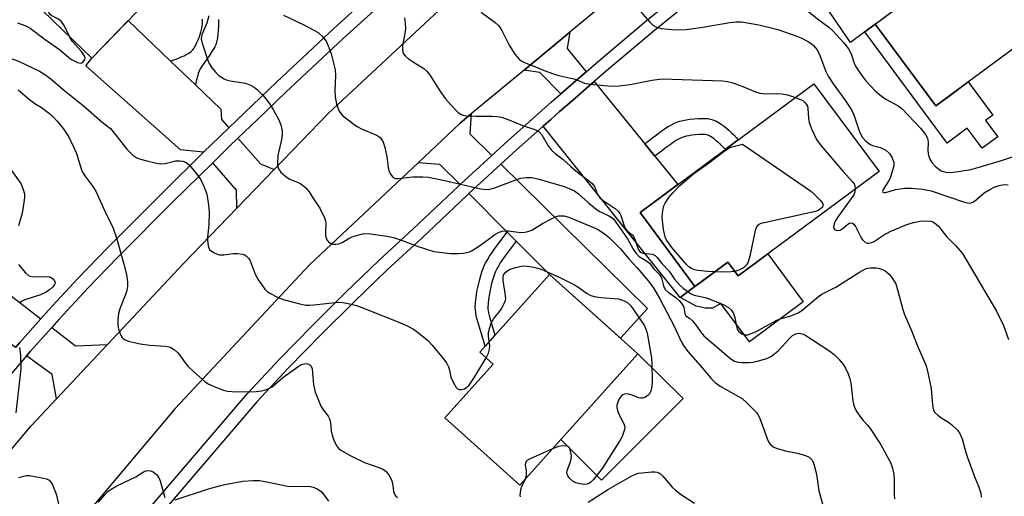
# Model space of a CAD drawing. Units: inches. Extents: x 1261763 to 1267763, y 505453 to 509454.
# Drawn here: x 1263755 to 1264018, y 507555 to 507682 of the extents above; entities that cross this region are included whole.
import ezdxf

# ---------------------------------------------------------------- set-up
doc = ezdxf.new("R2010")
doc.units = ezdxf.units.IN
doc.header["$MEASUREMENT"] = 0
for name, color, linetype in [('BLDG-Footprint', 5, 'Continuous'), ('CULTRL-Pad', 6, 'Continuous'), ('TRANS-Driveway', 251, 'Continuous'), ('TRANS-Non Street Sidewalk', 7, 'Continuous'), ('TRANS-Road', 130, 'Continuous'), ('TRANS-Street Sidewalk', 7, 'Continuous'), ('Undefined', 1, 'Continuous')]:
    doc.layers.add(name, color=color, linetype=linetype)

msp = doc.modelspace()

# ---------------------------------------------------------------- linework, layer by layer
at = {"layer": 'BLDG-Footprint'}
for points, elevation in [([(1263801.7, 507699.92), (1263774.64, 507671.97), (1263758.93, 507687.18), (1263766.98, 507695.5), (1263757.41, 507704.76), (1263792.68, 507741.2), (1263815.67, 507718.96), (1263799.4, 507702.15)], 429.81), ([(1264045.46, 507692.84), (1264000.03, 507659.16), (1263983.84, 507681), (1264029.26, 507714.68)], 421.07), ([(1263984.87, 507641.65), (1263947.21, 507613.74), (1263944.5, 507617.4), (1263935.71, 507610.89), (1263921.04, 507630.7), (1263967.49, 507665.11)], 427.36), ([(1263920.5, 507592.9), (1263888.96, 507557.81), (1263868.95, 507575.79), (1263881.86, 507590.15), (1263878.25, 507593.39), (1263896.89, 507614.12)], 434.62)]:
    msp.add_lwpolyline(points, close=True, dxfattribs=dict(at, elevation=elevation))
at = {"layer": 'CULTRL-Pad'}
for points in [[(1263983.84, 507681), (1264000.03, 507659.16), (1264003.25, 507661.55), (1264008.71, 507665.59), (1264015.28, 507656.73), (1264013.32, 507655.28), (1264016.55, 507650.93), (1264012.39, 507647.85), (1264008.44, 507653.19), (1264003.1, 507649.23), (1263981.07, 507678.95)], [(1263955.17, 507619.64), (1263964.65, 507606.84), (1263950.24, 507596.16), (1263942.66, 507606.38), (1263940.39, 507605.14), (1263938.47, 507605.15), (1263936.02, 507605.69), (1263934.45, 507606.58), (1263931.76, 507607.97), (1263935.71, 507610.89), (1263937.54, 507612.25), (1263944.5, 507617.4), (1263947.21, 507613.74)], [(1263932.55, 507580.98), (1263910.74, 507559.17), (1263899.91, 507569.99), (1263920.5, 507592.9)]]:
    msp.add_lwpolyline(points, close=True, dxfattribs=at)
at = {"layer": 'TRANS-Driveway'}
for points in [[(1263985.06, 507693), (1263990.17, 507685.69), (1263984.51, 507681.49), (1263983.84, 507681), (1263981.07, 507678.95), (1263977.25, 507676.11), (1263962.52, 507697.66), (1263961.37, 507707.93), (1263968.63, 507713.23), (1263970.16, 507714.32)], [(1263795.65, 507671.17), (1263802.3, 507664.79), (1263809.07, 507658.3), (1263809.27, 507655.52), (1263811.22, 507653.31), (1263808.76, 507650.95), (1263804.52, 507646.8), (1263798.36, 507647.45), (1263773.02, 507669.86), (1263774.64, 507671.97), (1263784.36, 507682.01)], [(1263906.69, 507668.33), (1263899.89, 507662.43), (1263894.25, 507668.1), (1263890.08, 507668.73), (1263902.33, 507678.9), (1263901.62, 507674.57)], [(1263922.31, 507649.08), (1263925.02, 507645.74), (1263931.15, 507638.19), (1263921.04, 507630.7), (1263935.71, 507610.89), (1263931.76, 507607.97), (1263895.17, 507653.77), (1263897.21, 507655.59), (1263899.55, 507657.68), (1263902.27, 507660.04), (1263908.81, 507665.71)], [(1263881.46, 507645.94), (1263872.98, 507638.14), (1263867.58, 507643.56), (1263861.78, 507643.98), (1263873.01, 507654.58), (1263875.98, 507657.04), (1263875.59, 507651.72)], [(1263823.33, 507642.19), (1263813.37, 507631.85), (1263813.27, 507636.66), (1263806.93, 507644.01), (1263811.31, 507648.32), (1263813.64, 507650.55), (1263819.7, 507643.68)], [(1263888, 507623.05), (1263885.6, 507625.46), (1263875.35, 507635.75), (1263883.86, 507643.58), (1263923.05, 507605.02), (1263915.81, 507597.12), (1263896.89, 507614.12)], [(1263733.41, 507619.1), (1263736.5, 507617.44), (1263752.76, 507608.68), (1263761.06, 507602.24), (1263755.44, 507595.9), (1263754.3, 507594.56), (1263747.91, 507599.29), (1263730.55, 507596.5), (1263693.64, 507622.87), (1263699.91, 507630.91), (1263720.45, 507614.9), (1263726.59, 507622.78)], [(1263778.83, 507595.4), (1263765.21, 507580.87), (1263764.03, 507587.35), (1263757.25, 507592.37), (1263758.21, 507593.5), (1263763.96, 507599.98), (1263770.32, 507595.04)]]:
    msp.add_lwpolyline(points, close=True, dxfattribs=at)
at = {"layer": 'TRANS-Non Street Sidewalk'}
msp.add_lwpolyline([(1263808.46, 507682.31), (1263808.49, 507681.42), (1263808.47, 507680.39), (1263808.42, 507679.41), (1263808.32, 507678.4), (1263808.19, 507677.42), (1263808.03, 507676.6), (1263807.84, 507675.86), (1263807.64, 507675.3), (1263807.48, 507674.94), (1263807.28, 507674.57), (1263806.74, 507673.69), (1263806.17, 507672.86), (1263804.71, 507670.83), (1263804.08, 507669.9), (1263803.62, 507669.12), (1263803.32, 507668.49), (1263803.08, 507667.83), (1263802.86, 507667.07), (1263802.61, 507666.12), (1263802.3, 507664.79), (1263795.65, 507671.17), (1263797.78, 507671.96), (1263798.56, 507672.27), (1263799.29, 507672.6), (1263799.87, 507672.89), (1263800.4, 507673.18), (1263800.87, 507673.49), (1263801.2, 507673.76), (1263801.39, 507673.93), (1263801.63, 507674.21), (1263801.86, 507674.52), (1263802.09, 507674.87), (1263802.32, 507675.25), (1263802.74, 507676.09), (1263802.98, 507676.65), (1263803.37, 507677.71), (1263803.73, 507678.88), (1263804, 507679.99), (1263804.1, 507680.49), (1263804.17, 507680.96), (1263804.21, 507681.56), (1263804.19, 507682.35)], dxfattribs=at)
for points in [[(1263925.02, 507645.74), (1263922.31, 507649.08), (1263924.14, 507650.51), (1263925.41, 507651.48), (1263926.56, 507652.32), (1263927.58, 507653.03), (1263928.57, 507653.66), (1263929.43, 507654.16), (1263930.26, 507654.58), (1263931.05, 507654.91), (1263931.7, 507655.11), (1263932.44, 507655.29), (1263933.38, 507655.47), (1263934.38, 507655.61), (1263935.51, 507655.73), (1263936.6, 507655.81), (1263937.6, 507655.85), (1263938.46, 507655.85), (1263939.15, 507655.79), (1263939.83, 507655.65), (1263940.5, 507655.45), (1263940.87, 507655.31), (1263941.25, 507655.15), (1263941.99, 507654.76), (1263942.73, 507654.29), (1263943.47, 507653.76), (1263944.2, 507653.16), (1263944.76, 507652.67), (1263945.41, 507652.06), (1263946.06, 507651.41), (1263946.82, 507650.61), (1263947.27, 507650.13), (1263943.79, 507647.55), (1263943.68, 507647.67), (1263942.99, 507648.39), (1263942.41, 507648.97), (1263941.85, 507649.49), (1263941.42, 507649.88), (1263940.84, 507650.35), (1263940.32, 507650.73), (1263939.85, 507651.02), (1263939.39, 507651.26), (1263939.24, 507651.33), (1263939.11, 507651.38), (1263938.8, 507651.47), (1263938.55, 507651.52), (1263938.26, 507651.54), (1263937.68, 507651.55), (1263936.84, 507651.51), (1263935.9, 507651.44), (1263934.92, 507651.34), (1263934.08, 507651.22), (1263933.33, 507651.08), (1263932.84, 507650.96), (1263932.53, 507650.86), (1263932.06, 507650.67), (1263931.48, 507650.38), (1263930.81, 507649.99), (1263929.96, 507649.45), (1263929.06, 507648.82), (1263927.99, 507648.04), (1263926.77, 507647.11)], [(1263888, 507623.05), (1263885.8, 507620.17), (1263885.04, 507619.12), (1263884.33, 507618.1), (1263883.74, 507617.21), (1263883.21, 507616.34), (1263882.79, 507615.6), (1263882.44, 507614.89), (1263882.27, 507614.5), (1263882.08, 507613.97), (1263881.73, 507612.9), (1263881.4, 507611.7), (1263881.09, 507610.33), (1263880.82, 507608.96), (1263880.6, 507607.54), (1263880.47, 507606.37), (1263880.43, 507605.4), (1263880.44, 507604.96), (1263880.5, 507604.42), (1263880.61, 507603.84), (1263880.76, 507603.13), (1263881.11, 507601.87), (1263882.29, 507597.88), (1263879.65, 507594.94), (1263877.87, 507600.95), (1263877.5, 507602.32), (1263877.3, 507603.18), (1263877.17, 507603.94), (1263877.08, 507604.7), (1263877.06, 507605.41), (1263877.11, 507606.63), (1263877.26, 507607.98), (1263877.5, 507609.53), (1263877.79, 507611.03), (1263878.14, 507612.52), (1263878.5, 507613.86), (1263878.9, 507615.09), (1263879.15, 507615.76), (1263879.38, 507616.3), (1263879.81, 507617.16), (1263880.3, 507618.04), (1263880.89, 507619.01), (1263881.54, 507619.99), (1263882.3, 507621.08), (1263883.1, 507622.18), (1263885.6, 507625.46)]]:
    msp.add_lwpolyline(points, close=True, dxfattribs=at)
at = {"layer": 'TRANS-Road'}
for points in [[(1263725.07, 507534.02), (1263758.44, 507573.64), (1263765.21, 507580.87), (1263778.83, 507595.4), (1263799.19, 507617.13), (1263813.37, 507631.85), (1263823.33, 507642.19), (1263837.73, 507657.14), (1263864.88, 507682.46), (1263876.46, 507693.27), (1263878.77, 507694.99), (1263909.21, 507717.76), (1263926.27, 507731.01), (1263943.37, 507744.3), (1263980.11, 507771.99), (1263981.89, 507773.18), (1263999.15, 507784.7), (1264020.31, 507798.83)], [(1264029.27, 507773.87), (1264012.98, 507763.67), (1264008.77, 507761.04), (1263964.86, 507729.47), (1263949.89, 507717.54), (1263924.65, 507697.41), (1263902.33, 507678.9), (1263890.08, 507668.73), (1263875.98, 507657.04), (1263873.01, 507654.58), (1263861.78, 507643.98), (1263832.82, 507616.66), (1263796.95, 507578.34), (1263774.26, 507551.31)]]:
    msp.add_lwpolyline(points, dxfattribs=at)
at = {"layer": 'TRANS-Street Sidewalk'}
for points in [[(1263781.58, 507541.72, 0), (1263816.21, 507582.32, 0), (1263824.77, 507591.47, 0), (1263833.46, 507600.43, 0), (1263842.32, 507609.23, 0), (1263851.33, 507617.86, 0), (1263860.46, 507626.29, 0), (1263872.56, 507637.76, 0), (1263872.98, 507638.14, 0), (1263881.46, 507645.94, 0), (1263884.86, 507649.07, 0), (1263897.32, 507660.2, 0), (1263899.89, 507662.43, 0), (1263906.69, 507668.33, 0), (1263909.94, 507671.15, 0), (1263922.73, 507681.92, 0), (1263935.66, 507692.5, 0), (1263948.79, 507702.91, 0), (1263959.35, 507710.62, 0), (1263966.66, 507715.96, 0), (1263968.23, 507717.08, 0), (1263984.64, 507728.76, 0), (1264002.78, 507741.35, 0), (1264021.06, 507753.72, 0)], [(1263754.3, 507594.56, 0), (1263755.44, 507595.9, 0), (1263761.06, 507602.24, 0), (1263763.1, 507604.54, 0), (1263770.93, 507613.01, 0), (1263778.95, 507621.32, 0), (1263793.76, 507636.23, 0), (1263804.52, 507646.8, 0), (1263808.76, 507650.95, 0), (1263811.22, 507653.31, 0), (1263823.93, 507665.5, 0), (1263839.28, 507679.85, 0), (1263854.8, 507694.02, 0)], [(1263857.22, 507691.26, 0), (1263841.77, 507677.16, 0), (1263826.45, 507662.83, 0), (1263818.88, 507655.57, 0), (1263813.64, 507650.55, 0), (1263811.31, 507648.32, 0), (1263806.93, 507644.01, 0), (1263796.35, 507633.62, 0), (1263781.57, 507618.75, 0), (1263773.6, 507610.49, 0), (1263765.82, 507602.08, 0), (1263763.96, 507599.98, 0), (1263758.21, 507593.5, 0), (1263757.25, 507592.37, 0), (1263750.79, 507584.76, 0)], [(1263937.78, 507689.88, 0), (1263924.88, 507679.33, 0), (1263912.13, 507668.6, 0), (1263908.81, 507665.71, 0), (1263902.27, 507660.04, 0), (1263899.55, 507657.68, 0), (1263897.21, 507655.59, 0), (1263895.17, 507653.77, 0), (1263887.12, 507646.57, 0), (1263883.86, 507643.58, 0), (1263875.35, 507635.75, 0), (1263874.86, 507635.29, 0), (1263862.76, 507623.83, 0), (1263853.64, 507615.41, 0), (1263844.67, 507606.82, 0), (1263835.86, 507598.06, 0), (1263827.21, 507589.15, 0), (1263818.73, 507580.08, 0), (1263784.14, 507539.52, 0)]]:
    msp.add_polyline3d(points, dxfattribs=at)
at = {"layer": 'Undefined'}
for points, elevation in [([(1263768.82, 507677.6), (1263767.27, 507680.65), (1263766.44, 507681.8), (1263765.55, 507682.49), (1263764.02, 507683.27), (1263763.59, 507683.57), (1263763.31, 507683.95), (1263762.94, 507684.88), (1263762.67, 507685.32), (1263761.64, 507686.23), (1263760.92, 507686.66), (1263760.4, 507686.88), (1263758.99, 507687.12)], 432), ([(1263825.84, 507683.45), (1263831.31, 507680.85), (1263835.14, 507678.77), (1263836.2, 507677.85), (1263837.21, 507676.52), (1263837.81, 507675.26), (1263838.54, 507673.13), (1263839.64, 507668.86), (1263839.76, 507667.4), (1263839.57, 507663.27), (1263839.64, 507661.6), (1263839.97, 507659.68), (1263840.67, 507657.81), (1263841.13, 507657.11), (1263841.73, 507656.52), (1263845.37, 507653.75), (1263846.68, 507653.08), (1263850.54, 507651.49), (1263851.29, 507651.05), (1263851.71, 507650.67), (1263852.04, 507650.22), (1263852.44, 507649.46), (1263852.92, 507648.1), (1263853.45, 507645.55), (1263853.78, 507642.7), (1263853.98, 507641.89), (1263854.44, 507640.91), (1263855.08, 507640.11), (1263855.76, 507639.81), (1263856.58, 507639.75), (1263860.39, 507640.19), (1263863.08, 507640.2), (1263864.56, 507640.1), (1263869.32, 507639.19), (1263878.43, 507637.04), (1263880.08, 507636.85), (1263880.89, 507636.93), (1263881.97, 507637.23), (1263887.89, 507639.46), (1263889.26, 507639.9), (1263890.68, 507640.09), (1263892.11, 507640.07), (1263893.8, 507639.71), (1263900.8, 507637.61), (1263902.15, 507637.13), (1263903.52, 507636.46), (1263904.66, 507635.66), (1263907.29, 507633.26), (1263909.34, 507631.58), (1263910.33, 507630.99), (1263912.89, 507629.75), (1263913.57, 507629.3), (1263913.92, 507628.97), (1263917.68, 507623.67), (1263919.19, 507620.93), (1263919.99, 507619.75), (1263920.86, 507618.91), (1263922.88, 507617.7), (1263923.58, 507617.11), (1263924.7, 507615.64), (1263926.2, 507614.18), (1263926.59, 507613.63), (1263926.86, 507612.91), (1263927.29, 507611.05), (1263927.76, 507610.15), (1263928.52, 507609.43), (1263930.62, 507608), (1263931.48, 507607.2), (1263932.23, 507606.31), (1263932.7, 507605.36), (1263933.01, 507603.64), (1263933.28, 507603.1), (1263934.29, 507602.48), (1263935.09, 507601.76), (1263935.89, 507600.76), (1263937.25, 507598.68), (1263938.1, 507597.72), (1263944.73, 507592.03), (1263945.59, 507591.37), (1263946.28, 507590.99), (1263947.24, 507590.7), (1263948.34, 507590.58), (1263950.07, 507590.59), (1263951.21, 507590.67), (1263952.07, 507590.83), (1263954.88, 507591.64), (1263956.11, 507592.32), (1263957.91, 507593.69), (1263960.93, 507596.99), (1263961.79, 507597.79), (1263962.69, 507598.28), (1263963.41, 507598.43), (1263964.39, 507598.28), (1263965.36, 507597.85), (1263971.75, 507593.59), (1263972.91, 507592.71), (1263974.09, 507591.5), (1263975.36, 507590), (1263975.93, 507589.07), (1263976.62, 507587.58), (1263977.09, 507586.27), (1263977.38, 507585.19), (1263977.91, 507580.33), (1263978.13, 507579.19), (1263978.41, 507578.39), (1263978.97, 507577.41), (1263979.93, 507575.99), (1263980.64, 507575.1), (1263981.78, 507573.88), (1263982.5, 507572.94), (1263985.25, 507568.74), (1263988.04, 507563.69), (1263988.47, 507562.32), (1263988.79, 507560.62), (1263988.88, 507559.45), (1263988.9, 507555.32), (1263988.98, 507554.15)], 430), ([(1263878.6, 507684.22), (1263882.35, 507681.44), (1263883.22, 507680.68), (1263883.74, 507680.03), (1263884.16, 507679.3), (1263886.08, 507675.4), (1263887.65, 507673), (1263888.73, 507671.7), (1263889.33, 507671.25), (1263890.24, 507670.76), (1263893.15, 507669.64), (1263895.48, 507668.62), (1263897.98, 507667.73), (1263899.38, 507667.33), (1263903.33, 507666.46), (1263904.15, 507666.18), (1263906.25, 507665.27), (1263907.69, 507664.97), (1263912.43, 507664.55), (1263914.37, 507664.49), (1263915.5, 507664.53), (1263918.38, 507664.89), (1263924.23, 507666.1), (1263926.94, 507666.38), (1263943.03, 507665.88), (1263944.43, 507665.71), (1263945.8, 507665.33), (1263948.5, 507664.35), (1263951.92, 507662.91), (1263953, 507662.57), (1263954.62, 507662.4), (1263957.55, 507662.53), (1263959.02, 507662.44), (1263960.4, 507662.13), (1263962.53, 507661.44)], 426), ([(1263921.16, 507684.38), (1263923.63, 507681.57), (1263924.47, 507680.76), (1263925.42, 507680.26), (1263926.72, 507679.9), (1263930.45, 507679.56), (1263933.37, 507679.57), (1263937.81, 507680.24), (1263945.01, 507681.52), (1263946.67, 507681.69), (1263948.11, 507681.66), (1263952.76, 507680.9), (1263957.82, 507679.61), (1263962.94, 507677.83), (1263964.24, 507677.26), (1263966.01, 507676.33), (1263966.71, 507675.86), (1263967.34, 507675.31), (1263967.91, 507674.7), (1263968.31, 507674.13), (1263969.11, 507672.44), (1263970.62, 507668.42), (1263971.26, 507667.16), (1263972.58, 507665.09), (1263975.75, 507660.81), (1263977.55, 507658.11), (1263978.1, 507656.82), (1263979.67, 507652.27), (1263980.42, 507650.75), (1263981.33, 507649.74), (1263982.4, 507648.92), (1263983.14, 507648.6), (1263985.26, 507648.03), (1263986.67, 507647.32), (1263987.65, 507646.44), (1263988.38, 507645.33), (1263988.79, 507644.08), (1263988.84, 507643.59), (1263988.79, 507643.14), (1263987.84, 507639.88), (1263987.43, 507639.1), (1263985.95, 507636.8), (1263985.8, 507636.29), (1263985.91, 507636.1), (1263986.22, 507636.02), (1263986.66, 507636.08), (1263989.23, 507636.84), (1263991.75, 507637.19), (1263993.51, 507637.2), (1263996.5, 507636.97), (1263998.76, 507636.49), (1264007.69, 507633.49), (1264008.51, 507633.27), (1264009.05, 507633.22), (1264009.78, 507633.36), (1264010.27, 507633.62), (1264012.97, 507635.91), (1264014.6, 507636.95), (1264015.61, 507637.43), (1264016.92, 507637.87), (1264018.25, 507638.14), (1264019.38, 507638.1)], 424), ([(1263965.8, 507684.56), (1263968.75, 507682.22), (1263971.45, 507680.26), (1263972.55, 507679.27), (1263975.48, 507676.03), (1263976.72, 507674.46), (1263977.4, 507673.07), (1263978.26, 507670.57), (1263978.62, 507669.77), (1263980, 507667.64), (1263981.38, 507665.85), (1263983.86, 507663.21), (1263985.04, 507662.16), (1263986.72, 507660.99), (1263989.95, 507659.17), (1263991.04, 507658.4), (1263995.97, 507653.23), (1263997.24, 507651.58), (1263997.78, 507650.55), (1263997.97, 507649.47), (1263997.91, 507647.28), (1263997.97, 507646.43), (1263998.14, 507645.64), (1263998.42, 507644.96), (1263999, 507644.07), (1263999.96, 507643), (1264000.8, 507642.24), (1264001.48, 507641.83), (1264002.7, 507641.43), (1264003.8, 507641.38), (1264006.09, 507641.63), (1264009.36, 507642.22), (1264011.91, 507642.89), (1264017.58, 507644.58), (1264022.93, 507646.34)], 422), ([(1263754.83, 507681.42), (1263757.01, 507680.63), (1263758.21, 507679.96), (1263762.16, 507676.95), (1263766.04, 507674.29), (1263768.4, 507672.2), (1263769.09, 507671.7), (1263770.82, 507670.82), (1263771.53, 507670.65), (1263771.96, 507670.74), (1263772.33, 507671), (1263772.75, 507671.56), (1263772.86, 507671.98), (1263772.76, 507672.42), (1263772.38, 507673.08), (1263771.87, 507673.75), (1263769.45, 507676.53), (1263768.82, 507677.6)], 432), ([(1263805.87, 507683.26), (1263805.36, 507681.31), (1263804.06, 507678.15), (1263803.93, 507677.62), (1263803.9, 507677.09), (1263804.04, 507676.27), (1263804.46, 507674.9), (1263805.57, 507671.61), (1263806.01, 507670.55), (1263806.72, 507669.37), (1263807.74, 507668.08), (1263808.59, 507667.35), (1263810.02, 507666.45), (1263810.79, 507666.09), (1263811.62, 507665.87), (1263815.73, 507665.25), (1263817.06, 507664.77), (1263818.05, 507664.23), (1263818.94, 507663.48), (1263820.38, 507662), (1263821.16, 507661.11), (1263822.01, 507659.95), (1263823.08, 507658.24), (1263824.61, 507655.43), (1263825.11, 507654.12), (1263825.47, 507652.51), (1263825.51, 507651.68), (1263825.36, 507650.53), (1263824.32, 507645.92), (1263824.25, 507643.68), (1263824.33, 507642.87), (1263824.47, 507642.37), (1263825.1, 507641.51), (1263826.57, 507640.2), (1263827.53, 507639.59), (1263829.74, 507638.71), (1263830.51, 507638.31), (1263831.82, 507637.28), (1263832.73, 507636.24), (1263833.82, 507634.35), (1263835.55, 507631.88), (1263836.81, 507629.22), (1263837.07, 507628.39), (1263837.16, 507627.83), (1263837.02, 507625.26), (1263837.06, 507624.43), (1263837.38, 507623.42), (1263837.86, 507622.84), (1263838.52, 507622.43), (1263839, 507622.26), (1263839.78, 507622.19), (1263840.56, 507622.3), (1263841.52, 507622.67), (1263843.59, 507623.9), (1263844.63, 507624.32), (1263847.07, 507624.99), (1263848.5, 507625.04), (1263853.48, 507624.33), (1263855.22, 507623.99), (1263857.77, 507623.16), (1263861.53, 507621.65), (1263865.96, 507620.27), (1263870.42, 507619.74), (1263872.48, 507619.71), (1263873.93, 507619.82), (1263874.79, 507619.97), (1263875.5, 507620.2), (1263876.24, 507620.55), (1263878.44, 507621.92), (1263882.3, 507624.81), (1263883.43, 507625.47), (1263884.23, 507625.71), (1263885.06, 507625.82), (1263885.94, 507625.78), (1263889.17, 507625.37), (1263890.29, 507625.43), (1263891.12, 507625.59), (1263892.13, 507626.01), (1263895.01, 507627.76), (1263897.39, 507629.04), (1263898.46, 507629.55), (1263899.29, 507629.8), (1263900.66, 507629.78), (1263902.02, 507629.45), (1263909.08, 507626.54), (1263910.12, 507626), (1263911.53, 507625.02), (1263912.86, 507623.94), (1263914.15, 507622.71), (1263915.79, 507621), (1263918.04, 507618.31), (1263920.23, 507616), (1263923.27, 507612.31), (1263924.71, 507610.33), (1263926.33, 507607.63), (1263930.14, 507600.28), (1263932.06, 507596.22), (1263932.67, 507595.1), (1263933.83, 507593.57), (1263937.76, 507589.09), (1263939.99, 507586.41), (1263941.15, 507585.24), (1263942.44, 507584.24), (1263947.33, 507581.54), (1263948.28, 507580.94), (1263949.59, 507579.81), (1263952.04, 507577.35), (1263952.53, 507576.65), (1263952.91, 507575.85), (1263955.08, 507569.98), (1263955.48, 507569.2), (1263956, 507568.54), (1263956.64, 507568.02), (1263957.69, 507567.57), (1263960.28, 507566.91), (1263963.11, 507566.39), (1263965.25, 507565.73), (1263966.23, 507565.25), (1263966.77, 507564.77), (1263967.06, 507564.38), (1263967.49, 507563.39), (1263967.99, 507561.49), (1263968.26, 507560.08), (1263968.77, 507556.28), (1263969.83, 507552.44)], 432), ([(1263858.15, 507682.74), (1263858.34, 507681.33), (1263858.42, 507679.92), (1263858.26, 507678.55), (1263857.58, 507675.28), (1263857.58, 507674.19), (1263857.84, 507673.2), (1263858.32, 507672.6), (1263859.16, 507671.9), (1263860.76, 507670.77), (1263863.28, 507669.18), (1263864.15, 507668.43), (1263864.82, 507667.54), (1263867.61, 507663.2), (1263869.11, 507661.08), (1263870.42, 507659.56), (1263872.4, 507657.52), (1263873.28, 507656.89), (1263873.79, 507656.71), (1263874.62, 507656.57), (1263877.21, 507656.41), (1263879.4, 507656.48), (1263881.45, 507656.42), (1263882.92, 507656.33), (1263884.06, 507656.15), (1263886.26, 507655.41), (1263889.7, 507653.97), (1263892.96, 507652.85), (1263894.1, 507652.23), (1263894.79, 507651.45), (1263896.48, 507648.51), (1263897.34, 507647.41), (1263898.38, 507646.49), (1263900.54, 507644.89), (1263902.53, 507642.99), (1263903.88, 507641.85), (1263908.21, 507638.52), (1263908.85, 507637.66), (1263909.73, 507635.49), (1263910.39, 507634.55), (1263911.2, 507633.87), (1263914.38, 507631.79), (1263915.21, 507631.04), (1263915.64, 507630.4), (1263915.89, 507629.88), (1263916.84, 507627.12), (1263917.19, 507626.34), (1263917.69, 507625.68), (1263918.93, 507624.7), (1263919.26, 507624.31), (1263919.72, 507623.32), (1263920.44, 507621.18), (1263920.67, 507620.69), (1263921.03, 507620.24), (1263921.39, 507620.01), (1263921.88, 507619.86), (1263924.34, 507619.58), (1263925.06, 507619.21), (1263925.64, 507618.62), (1263926.89, 507617.03), (1263928.84, 507615.02), (1263930.29, 507612.9), (1263931.73, 507611.17), (1263932.55, 507610.43), (1263934.52, 507609.05), (1263935.52, 507608.62), (1263938.41, 507607.95), (1263939.54, 507607.58), (1263943.43, 507605.98), (1263944.69, 507605.27), (1263945.45, 507604.55), (1263946.01, 507603.68), (1263946.33, 507602.62), (1263946.78, 507600.23), (1263947.03, 507599.51), (1263947.44, 507598.9), (1263948.22, 507598.28), (1263948.66, 507598.09), (1263949.32, 507597.98), (1263949.8, 507598.01), (1263950.57, 507598.23), (1263952.09, 507598.9), (1263957.38, 507601.83), (1263958.49, 507602.23), (1263961.35, 507603.05), (1263963.24, 507603.85), (1263964.21, 507604.47), (1263968.66, 507608.22), (1263969.57, 507608.88), (1263973.31, 507610.72), (1263979.69, 507614.78), (1263981.25, 507615.62), (1263981.78, 507615.78), (1263982.56, 507615.9), (1263984.16, 507615.88), (1263984.97, 507615.72), (1263985.77, 507615.45), (1263986.53, 507615.09), (1263986.98, 507614.76), (1263987.58, 507614.17), (1263988.47, 507613.06), (1263988.94, 507612.35), (1263989.31, 507611.6), (1263989.91, 507609.72), (1263991.23, 507604.8), (1263991.68, 507603.45), (1263993.62, 507598.85), (1263995.01, 507595.21), (1263997.43, 507589.74), (1263998.01, 507587.43), (1263998.79, 507583.64), (1263999.13, 507579.15), (1263999.28, 507578.32), (1263999.44, 507577.85), (1263999.79, 507577.27), (1264000.55, 507576.53), (1264001.65, 507575.73), (1264003.39, 507574.62), (1264004.32, 507573.91), (1264005.79, 507572.5), (1264006.46, 507571.63), (1264007.07, 507570.22), (1264008.03, 507566.56), (1264008.55, 507564.91), (1264010.14, 507560.57), (1264011.55, 507557.26), (1264012.05, 507555.68), (1264012.17, 507554.63)], 428), ([(1263742.91, 507673.38), (1263749.53, 507672.66), (1263751.86, 507672.26), (1263753.85, 507671.62), (1263755.05, 507671.16), (1263760.7, 507668.49), (1263762.14, 507667.57), (1263763.75, 507666.38), (1263767.04, 507663.55), (1263772.37, 507659.31), (1263777.45, 507654.81), (1263779.65, 507653.12)], 434), ([(1263754.97, 507663.5), (1263758.09, 507660.8), (1263759.73, 507659.68), (1263761.23, 507658.79), (1263763.32, 507657.19), (1263764.21, 507656.38), (1263765.39, 507655.11), (1263767.05, 507653.11), (1263768.45, 507650.97), (1263769.88, 507648.04), (1263770.53, 507646.43), (1263771.83, 507642.37), (1263772.2, 507641.46), (1263772.82, 507640.47), (1263774.94, 507637.63), (1263775.73, 507636.39), (1263778.18, 507630.91), (1263780.32, 507626.47), (1263781.21, 507623.93), (1263783.17, 507616.91), (1263783.88, 507614.08), (1263784.23, 507612.03), (1263784.23, 507610.93), (1263784.05, 507609.87), (1263783.66, 507608.74), (1263782.13, 507604.97), (1263781.8, 507603.71), (1263781.6, 507602.01), (1263781.56, 507600.59), (1263781.74, 507599.5), (1263782.36, 507597.97), (1263782.76, 507597.29), (1263783.11, 507596.91), (1263783.56, 507596.63), (1263784.34, 507596.33), (1263787.56, 507595.56), (1263790.12, 507595.19), (1263794.38, 507594.93), (1263795.2, 507594.79), (1263795.72, 507594.6), (1263796.67, 507594.03), (1263797.54, 507593.31), (1263798.11, 507592.67), (1263799.56, 507590.53), (1263800.28, 507589.62), (1263801.78, 507588.19), (1263804.91, 507585.46), (1263805.88, 507584.84), (1263807.96, 507583.92), (1263809.81, 507583.19), (1263810.92, 507582.93), (1263813.28, 507582.77), (1263818.56, 507582.86), (1263820.01, 507582.99), (1263821.06, 507583.28), (1263822.07, 507583.69), (1263822.78, 507584.11), (1263825.63, 507586.57), (1263830.31, 507589.87), (1263830.93, 507590.16), (1263831.38, 507590.28), (1263831.92, 507590.32), (1263832.58, 507590.17), (1263833.1, 507589.8), (1263833.36, 507589.4), (1263833.52, 507588.93), (1263833.89, 507584.64), (1263834.08, 507583.48), (1263834.31, 507582.64), (1263835.15, 507580.5), (1263835.85, 507578.93), (1263836.49, 507577.89), (1263837.73, 507576.27), (1263838.12, 507575.56), (1263838.37, 507574.53), (1263838.6, 507572.26), (1263838.81, 507571.14), (1263839.4, 507569.53), (1263840.05, 507568.27), (1263840.56, 507567.67), (1263841.17, 507567.17), (1263843.78, 507565.63), (1263847.43, 507563.87), (1263851.55, 507562.48), (1263852.57, 507561.95), (1263853.25, 507561.46), (1263854.09, 507560.41), (1263854.7, 507559.19), (1263854.91, 507558.38), (1263855.26, 507556.14), (1263855.61, 507555.22), (1263855.88, 507554.86), (1263856.3, 507554.52)], 436), ([(1263962.53, 507661.44), (1263963.66, 507661.03), (1263964.49, 507660.61), (1263965.07, 507660.13), (1263965.52, 507659.55), (1263965.73, 507659.08), (1263965.84, 507658.53), (1263966.01, 507655.91), (1263966.2, 507654.77), (1263966.93, 507652.85), (1263968.17, 507650.18), (1263969.39, 507648.53), (1263975.19, 507641.76), (1263977.89, 507638.77), (1263978.2, 507638.33), (1263978.4, 507637.83), (1263978.51, 507636.94)], 426), ([(1263779.65, 507653.12), (1263781.1, 507651.35), (1263783.98, 507647.59), (1263785.57, 507646.05), (1263786.66, 507645.34), (1263787.7, 507644.94), (1263789.32, 507644.47), (1263791.54, 507643.94), (1263792.93, 507643.71), (1263794.24, 507643.8), (1263797.04, 507644.51), (1263798.13, 507644.54), (1263798.93, 507644.4), (1263799.69, 507644.15), (1263800.15, 507643.9), (1263800.78, 507643.35), (1263802.94, 507640.59), (1263803.76, 507639.39), (1263804.79, 507637.28), (1263805.37, 507635.63), (1263805.83, 507632.78), (1263806.01, 507630.75), (1263805.92, 507627.37), (1263805.59, 507624.14), (1263805.57, 507623.25), (1263805.74, 507621.81), (1263805.88, 507621.28), (1263806.12, 507620.81), (1263806.49, 507620.44), (1263807.18, 507620), (1263807.96, 507619.64), (1263808.77, 507619.39), (1263809.89, 507619.35), (1263812.43, 507619.69), (1263813.55, 507619.74), (1263814.91, 507619.52), (1263815.41, 507619.34), (1263815.87, 507619.08), (1263816.46, 507618.51), (1263816.92, 507617.81), (1263818.32, 507614.2), (1263819.03, 507612.91), (1263820.87, 507610.21), (1263821.46, 507609.57), (1263822.16, 507609.09), (1263824.25, 507608.05), (1263825.77, 507607.45), (1263830.21, 507606.27), (1263831.93, 507605.92), (1263832.79, 507605.89), (1263833.94, 507605.97), (1263840.56, 507606.71), (1263841.7, 507606.65), (1263843.12, 507606.36), (1263845.38, 507605.79), (1263846.77, 507605.33), (1263857.55, 507601.03), (1263859.24, 507600.25), (1263860.58, 507599.48), (1263861.55, 507598.81), (1263864.3, 507596.53), (1263865.5, 507595.24), (1263868.52, 507591.65), (1263869.34, 507590.47), (1263869.86, 507589.47), (1263870.15, 507588.56), (1263870.56, 507586.71), (1263871.11, 507585.38), (1263871.96, 507583.92), (1263872.31, 507583.56), (1263872.72, 507583.37), (1263873.43, 507583.37), (1263874.17, 507583.58), (1263874.84, 507583.97), (1263875.38, 507584.54), (1263876.83, 507586.65), (1263879.96, 507591.86)], 434), ([(1263940.98, 507614.79), (1263939.09, 507614.89), (1263936.45, 507615.15), (1263935.6, 507615.33), (1263934.82, 507615.68), (1263934.11, 507616.19), (1263933.47, 507616.79), (1263929.51, 507621.35), (1263928.19, 507623.18), (1263927.88, 507623.85), (1263927.54, 507624.95), (1263927.33, 507626.11), (1263927, 507629.39), (1263927.01, 507630.55), (1263927.19, 507631.65), (1263927.41, 507632.45), (1263927.78, 507633.22), (1263928.78, 507634.66), (1263929.86, 507636.02), (1263931.61, 507637.8), (1263935.44, 507641.11), (1263938.96, 507643.62), (1263943.43, 507647.01), (1263944.61, 507647.81), (1263945.37, 507648.18), (1263945.95, 507648.37), (1263948.37, 507648.92), (1263966.57, 507636.44), (1263967.67, 507635.47), (1263969.29, 507633.81), (1263969.76, 507633.17), (1263969.91, 507632.74), (1263969.9, 507632.54), (1263969.73, 507632.13), (1263969.17, 507631.58), (1263968.44, 507631.14), (1263967.89, 507630.93), (1263954.18, 507627.94), (1263953.34, 507627.72), (1263952.61, 507627.39), (1263952.13, 507626.84), (1263951.78, 507625.84), (1263950.4, 507619.05), (1263949.92, 507617.39), (1263949.48, 507616.67), (1263948.66, 507615.94), (1263947.45, 507615.25), (1263946.35, 507614.9)], 428), ([(1263752.21, 507643.29), (1263755.67, 507638.45), (1263756.27, 507637.1), (1263756.65, 507635.67), (1263756.7, 507634.82), (1263756.63, 507633.96), (1263756.05, 507630.54), (1263755.08, 507627.13)], 438), ([(1263978.51, 507636.94), (1263978.43, 507636.19), (1263978.11, 507635.43), (1263973.95, 507629.66), (1263973.15, 507628.41), (1263972.85, 507627.67), (1263972.73, 507626.86), (1263972.79, 507626.4), (1263973.04, 507626.08), (1263973.7, 507625.89), (1263974.47, 507625.98), (1263975.32, 507626.47), (1263976.56, 507627.58), (1263976.98, 507627.85), (1263977.39, 507627.93), (1263977.77, 507627.82), (1263978.12, 507627.58), (1263978.62, 507626.96), (1263980.05, 507624.1), (1263980.47, 507623.4), (1263981.25, 507622.7), (1263981.7, 507622.51), (1263982.16, 507622.48), (1263982.87, 507622.64), (1263983.4, 507622.88), (1263986.04, 507624.61), (1263987.81, 507625.58), (1263992.29, 507627.44), (1263994.09, 507628.01), (1263995.77, 507628.39), (1263997.23, 507628.5), (1263998.67, 507628.38), (1263999.2, 507628.2), (1263999.69, 507627.93), (1264000.79, 507627.01), (1264002.86, 507624.27), (1264005.21, 507621.95), (1264007.13, 507619.73), (1264016.2, 507604.3), (1264018.11, 507600.48), (1264019.44, 507596.72)], 426), ([(1263755.06, 507616.78), (1263756.92, 507614.57), (1263757.73, 507613.85), (1263758.19, 507613.63), (1263758.96, 507613.51), (1263762.35, 507613.57), (1263763.45, 507613.47), (1263763.92, 507613.27), (1263764.29, 507612.98), (1263764.71, 507612.43), (1263764.84, 507612.02), (1263764.81, 507611.7), (1263764.65, 507611.32), (1263764.16, 507610.7), (1263763.3, 507609.96), (1263762.3, 507609.33), (1263760.97, 507608.7), (1263756.78, 507607.36), (1263756.04, 507607), (1263755.34, 507606.52)], 438), ([(1263880.79, 507596.22), (1263880.61, 507597.64), (1263880.6, 507598.51), (1263880.83, 507599.67), (1263881.31, 507601.07), (1263882, 507602.32), (1263883.88, 507604.71), (1263884.71, 507606.16), (1263885.12, 507607.16), (1263885.2, 507607.69), (1263885.14, 507608.54), (1263884.47, 507612.53), (1263884.46, 507613.34), (1263884.63, 507614), (1263885.17, 507614.75), (1263885.76, 507615.22), (1263886.22, 507615.47), (1263887.82, 507616), (1263889.75, 507616.41), (1263890.91, 507616.38), (1263892.67, 507616.08), (1263894.12, 507615.72), (1263895.45, 507615.2), (1263899.64, 507613.29), (1263903.57, 507611.36), (1263904.72, 507610.68), (1263906.79, 507609.1), (1263907.95, 507608.49), (1263908.79, 507608.27), (1263910.54, 507607.99), (1263915.32, 507607.58), (1263916.1, 507607.38), (1263916.84, 507607.07), (1263917.77, 507606.55), (1263918.55, 507605.78), (1263922.13, 507600.59), (1263922.62, 507599.53), (1263922.94, 507598.4), (1263924.1, 507591.81), (1263924.2, 507590.13), (1263924.27, 507585.69), (1263924.18, 507584.31), (1263923.92, 507582.96), (1263923.61, 507582.25), (1263923.24, 507581.85), (1263922.55, 507581.37), (1263921.77, 507581.08), (1263921.26, 507581.05), (1263920.75, 507581.15), (1263918.7, 507581.95), (1263917.68, 507582.18), (1263916.93, 507582.12), (1263916.47, 507581.97), (1263916.07, 507581.68), (1263915.73, 507581.26), (1263915.32, 507580.5), (1263915, 507579.69), (1263914.86, 507579.13), (1263914.85, 507578.59), (1263915.03, 507577.8), (1263915.43, 507576.76), (1263916.83, 507574), (1263916.96, 507573.23), (1263916.82, 507572.42), (1263916.24, 507570.78), (1263915.6, 507569.53), (1263910.92, 507562.3), (1263908.58, 507559.3), (1263907.98, 507558.68), (1263907.56, 507558.37), (1263906.94, 507558.11), (1263906.18, 507558.02), (1263905.01, 507558.12), (1263903.88, 507558.39), (1263903.15, 507558.82), (1263902.31, 507559.62), (1263901.79, 507560.29), (1263901.49, 507560.99), (1263901.57, 507561.72), (1263902.5, 507564.05), (1263902.7, 507564.85), (1263902.72, 507565.68), (1263902.61, 507566.5), (1263902.43, 507567.28), (1263902.13, 507567.92), (1263901.98, 507568.08), (1263901.56, 507568.25), (1263900.47, 507568.28), (1263899.31, 507568.1), (1263897.71, 507567.54)], 434), ([(1263946.35, 507614.9), (1263944.37, 507614.7), (1263940.98, 507614.79)], 428), ([(1263755.33, 507594.59), (1263755.61, 507592.58), (1263755.74, 507588.88), (1263754.4, 507577.13)], 438), ([(1263879.96, 507591.86), (1263880.57, 507593.06), (1263880.88, 507594.15), (1263880.92, 507595.01), (1263880.79, 507596.22)], 434), ([(1263897.71, 507567.54), (1263891.73, 507564.86), (1263891, 507564.45), (1263890.62, 507564.12), (1263890.43, 507563.72), (1263890.4, 507563.25), (1263890.63, 507561.65), (1263890.67, 507560.82), (1263890.55, 507559.98), (1263890.34, 507559.35)], 434), ([(1263755.1, 507559.81), (1263757.21, 507560.37), (1263758.05, 507560.36), (1263761.75, 507559.69), (1263762.56, 507559.46), (1263763.26, 507559.1), (1263763.61, 507558.72), (1263764.04, 507558.03), (1263764.95, 507555.95), (1263765.22, 507555.14), (1263765.87, 507552.34)], 438), ([(1263776.41, 507553.24), (1263778.14, 507555.24), (1263778.96, 507556.07), (1263779.86, 507556.74), (1263781.33, 507557.58), (1263786.37, 507560.06), (1263788.44, 507561.34), (1263789.16, 507561.62), (1263789.65, 507561.7), (1263790.36, 507561.63), (1263791.07, 507561.34), (1263791.95, 507560.62), (1263792.49, 507559.95), (1263792.92, 507558.94), (1263794.14, 507554.53)], 438), ([(1263907.19, 507553.29), (1263912.67, 507556.74), (1263918.82, 507560.33), (1263919.82, 507560.77), (1263920.62, 507561), (1263924.16, 507561.38), (1263925.03, 507561.38), (1263925.58, 507561.3), (1263926.05, 507561.11), (1263926.49, 507560.81), (1263927.12, 507560.21), (1263929.66, 507557.28), (1263930.49, 507556.44), (1263932.14, 507555.21), (1263935.57, 507552.96)], 434), ([(1263796.95, 507553.91), (1263805.78, 507556.78), (1263808.74, 507557.65), (1263810.14, 507557.98), (1263814.95, 507558.91), (1263817.75, 507559.06), (1263819.44, 507559.02), (1263821.81, 507558.64), (1263826.9, 507557.57), (1263828.36, 507557.48), (1263832.52, 507557.5), (1263833.39, 507557.4), (1263834.07, 507557.19), (1263835.03, 507556.71), (1263835.9, 507556.08), (1263836.42, 507555.49), (1263837.87, 507553.5)], 438), ([(1263890.34, 507559.35), (1263889.41, 507557.49), (1263889.09, 507556.46), (1263888.97, 507555.14), (1263889.06, 507554.64)], 434)]:
    msp.add_lwpolyline(points, dxfattribs=dict(at, elevation=elevation))

doc.saveas('drawing.dxf')
